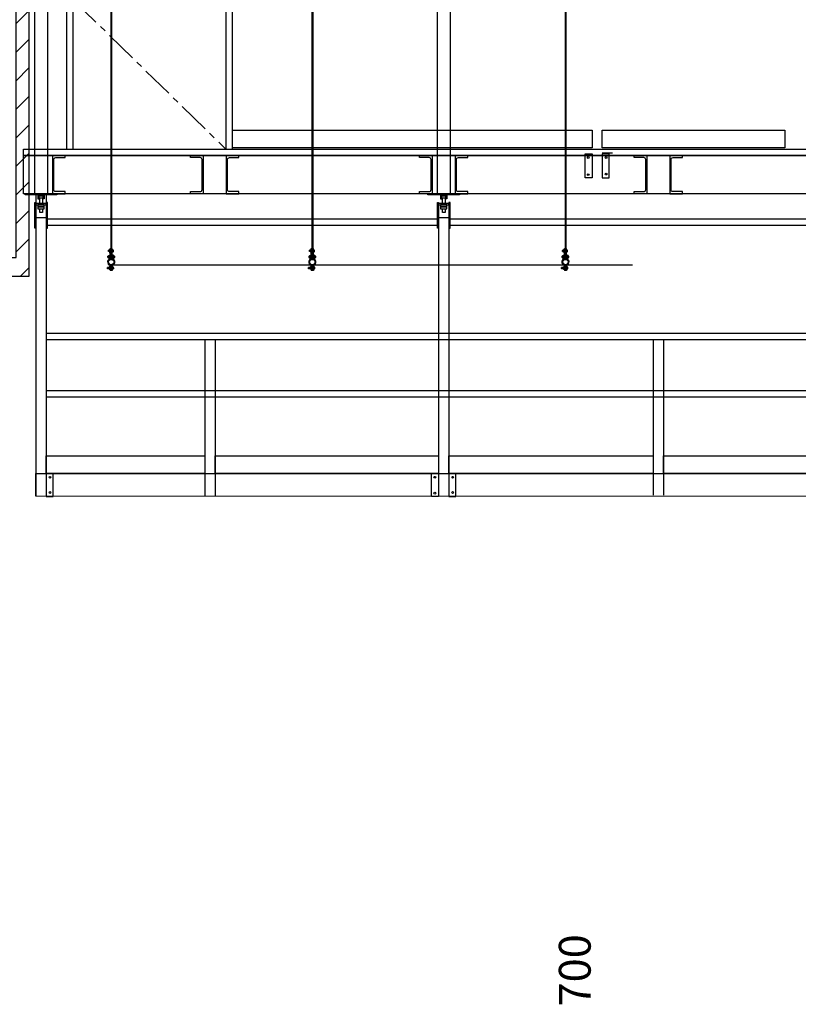
# Model space of a CAD drawing. Units: millimetres. Extents: x 4165 to 9430, y 5555 to 7726.
# Drawn here: x 4780 to 5392, y 6443 to 7218 of the extents above; entities that cross this region are included whole.
import ezdxf

# ---------------------------------------------------------------- set-up
doc = ezdxf.new("R2010")
doc.units = ezdxf.units.MM
doc.linetypes.add('X-SCENO401$0$GEN3A', pattern=[3.1, 2.5, -0.6])
doc.linetypes.add('X-SECT-AA$0$CENTER', pattern=[2, 1.25, -0.25, 0.25, -0.25])
for name, color, linetype in [('1-DIM_100', 2, 'Continuous'), ('X-SCENO401$0$W-GRID', 1, 'Continuous'), ('X-SCENO401$0$W-GRIL', 1, 'Continuous'), ('X-SCENO401$0$W-GRIL-LOWER', 1, 'Continuous'), ('X-SCENO401$0$W-HALFEN', 1, 'Continuous'), ('X-SCENO401$0$W-PASS', 1, 'Continuous'), ('X-SCENO401$0$W-PASS-3', 1, 'Continuous'), ('X-SCENO401$0$W-PASS-STR-1', 1, 'Continuous'), ('X-SCENO401$0$W-PORT-2', 1, 'X-SCENO401$0$GEN3A'), ('X-SCENO401$0$W-PORT-ATTACH', 1, 'Continuous'), ('X-SECT-AA$0$1-HATCH', 252, 'Continuous'), ('X-SECT-AA$0$1-SEC1', 1, 'Continuous'), ('X-SECT-AA$0$1-SEC4', 4, 'Continuous'), ('觀眾席', 7, 'Continuous')]:
    doc.layers.add(name, color=color, linetype=linetype)
doc.styles.add('GENIE', font='simplex.shx', dxfattribs={"bigfont": 'genie.shx'})

# ---------------------------------------------------------------- blocks, each defined once
blk = doc.blocks.new('X-SCENO401$0$tendeur-sec')
for p, q in [((-0.0247, 0.005), (-0.0255, 0.0042)), ((-0.0255, -0.0042), (-0.0255, 0.0042)), ((-0.0225, 0.005), (-0.0247, 0.005)), ((-0.0247, 0.005), (-0.0247, -0.005)), ((-0.0225, 0.0085), (-0.0225, 0.0042)), ((-0.0225, 0.0085), (-0.0225, 0.0085)), ((-0.0224, 0.0085), (-0.0225, 0.0085)), ((-0.0225, 0.0046), (-0.0224, 0.0055)), ((-0.0225, 0.0042), (-0.0225, 0.0046)), ((-0.0225, 0.0037), (-0.0225, 0.0042)), ((-0.0225, -0.0042), (-0.0225, 0.0042)), ((-0.0224, 0.0032), (-0.0225, 0.0037)), ((-0.0222, 0.0085), (-0.0224, 0.0085)), ((-0.0224, 0.0055), (-0.0223, 0.0065)), ((-0.0223, 0.0021), (-0.0224, 0.0032)), ((-0.0223, 0.0065), (-0.022, 0.0075)), ((-0.0221, 0.001), (-0.0223, 0.0021)), ((-0.0221, 0.0085), (-0.0222, 0.0085)), ((-0.0217, 0.0085), (-0.0221, 0.0085)), ((-0.0217, 0), (-0.0221, 0.001)), ((-0.022, 0.0075), (-0.0217, 0.0085)), ((-0.022, -0.001), (-0.0217, 0)), ((-0.0215, 0.0085), (-0.0217, 0.0085)), ((-0.0215, 0), (-0.0217, 0)), ((-0.0207, 0.0098), (-0.0215, 0.0085)), ((-0.0215, 0.0074), (-0.0215, 0.0085)), ((-0.0153, 0.0085), (-0.0215, 0.0085)), ((-0.0215, 0.0075), (-0.0214, 0.0081)), ((-0.0215, 0.0074), (-0.0215, 0.0075)), ((-0.0215, 0), (-0.0215, 0.0074)), ((-0.0215, 0.007), (-0.0215, 0.0074)), ((-0.0214, 0.0067), (-0.0215, 0.007)), ((-0.0215, 0.0007), (-0.0214, 0.0013)), ((-0.0215, 0), (-0.0215, 0.0007)), ((-0.0215, -0.0074), (-0.0215, 0)), ((-0.0215, -0.0009), (-0.0215, 0)), ((-0.0153, 0), (-0.0215, 0)), ((-0.0214, 0.0081), (-0.0213, 0.0087)), ((-0.0213, 0.0061), (-0.0214, 0.0067)), ((-0.0214, 0.0013), (-0.0213, 0.0022)), ((-0.0213, 0.0087), (-0.021, 0.0092)), ((-0.0211, 0.0055), (-0.0213, 0.0061)), ((-0.0213, 0.0022), (-0.0212, 0.0031)), ((-0.0212, 0.0031), (-0.021, 0.004)), ((-0.0207, 0.0049), (-0.0211, 0.0055)), ((-0.021, 0.0092), (-0.0207, 0.0098)), ((-0.021, 0.004), (-0.0207, 0.0049)), ((-0.0207, 0.0098), (-0.0145, 0.0098)), ((-0.0207, 0.0049), (-0.0145, 0.0049)), ((-0.0149, 0.0085), (-0.0153, 0.0085)), ((-0.0153, 0.0085), (-0.0149, 0.0075)), ((-0.015, 0.001), (-0.0153, 0)), ((-0.0153, 0), (-0.0149, -0.001)), ((-0.0147, 0.002), (-0.015, 0.001)), ((-0.0148, 0.0085), (-0.0149, 0.0085)), ((-0.0149, 0.0075), (-0.0147, 0.0064)), ((-0.0146, 0.0085), (-0.0148, 0.0085)), ((-0.0147, 0.0064), (-0.0146, 0.0053)), ((-0.0146, 0.003), (-0.0147, 0.002)), ((-0.0145, 0.0085), (-0.0146, 0.0085)), ((-0.0146, 0.0053), (-0.0145, 0.0048)), ((-0.0145, 0.0039), (-0.0146, 0.003)), ((-0.0075, 0.012), (-0.0145, 0.012)), ((-0.0145, 0.012), (-0.0145, -0.012)), ((-0.0145, 0.0085), (-0.0145, 0.0085)), ((-0.0145, 0.006), (-0.0075, 0.006)), ((-0.0145, 0.0048), (-0.0145, 0.0042)), ((-0.0145, 0.0042), (-0.0145, 0.0039)), ((-0.0103, 0.0011), (-0.011, 0)), ((-0.011, 0), (-0.0103, -0.0012)), ((-0.0097, 0.0022), (-0.0103, 0.0011)), ((-0.0091, 0.0033), (-0.0097, 0.0022)), ((-0.0084, 0.0044), (-0.0091, 0.0033)), ((-0.0082, 0.0048), (-0.0084, 0.0044)), ((-0.0079, 0.0054), (-0.0082, 0.0048)), ((-0.0075, 0.006), (-0.0079, 0.0054)), ((-0.0075, 0.012), (-0.0075, -0.012)), ((-0.0072, 0.0066), (-0.0075, 0.006)), ((-0.0075, 0.006), (0.0075, 0.006)), ((-0.0075, 0.006), (-0.0075, 0.006)), ((0.0075, 0.005), (-0.0075, 0.005)), ((-0.0068, 0.0072), (-0.0072, 0.0066)), ((-0.0062, 0.0083), (-0.0068, 0.0072)), ((-0.0055, 0.0095), (-0.0062, 0.0083)), ((-0.006, 0.0154), (-0.006, 0.0154)), ((-0.006, 0.0153), (-0.006, 0.0154)), ((-0.006, 0.0152), (-0.006, 0.0153)), ((-0.006, 0.015), (-0.006, 0.0152)), ((-0.006, 0.0147), (-0.006, 0.015)), ((-0.006, 0.0143), (-0.006, 0.0147)), ((-0.006, 0.014), (-0.006, 0.0143)), ((-0.006, 0.0135), (-0.006, 0.014)), ((-0.006, 0.013), (-0.006, 0.0135)), ((-0.006, 0.0129), (-0.006, 0.013)), ((-0.006, 0.0129), (-0.006, 0.0128)), ((-0.006, 0.0128), (-0.006, 0.0124)), ((-0.006, 0.0124), (-0.006, 0.0119)), ((-0.006, 0.0119), (-0.006, 0.0115)), ((-0.006, 0.0115), (-0.006, 0.0111)), ((-0.006, 0.0111), (-0.006, 0.0108)), ((-0.006, 0.0108), (-0.006, 0.0106)), ((-0.006, 0.0106), (-0.006, 0.0105)), ((-0.006, 0.0105), (-0.006, 0.0104)), ((-0.006, 0.0104), (-0.006, 0.0104)), ((-0.0059, 0.001), (-0.006, 0.0006)), ((-0.006, 0.0006), (-0.006, 0.0001)), ((-0.006, 0.0001), (-0.006, -0.0004)), ((-0.0058, 0.0015), (-0.0059, 0.001)), ((-0.0057, 0.002), (-0.0058, 0.0015)), ((-0.0055, 0.0024), (-0.0057, 0.002)), ((-0.0041, 0.0095), (-0.0055, 0.0095)), ((-0.0053, 0.0028), (-0.0055, 0.0024)), ((-0.0049, 0.0035), (-0.0053, 0.0028)), ((-0.0044, 0.004), (-0.0049, 0.0035)), ((-0.004, 0.0045), (-0.0044, 0.004)), ((-0.0031, 0.0095), (-0.0041, 0.0095)), ((-0.0035, 0.0049), (-0.004, 0.0045)), ((-0.0029, 0.0052), (-0.0035, 0.0049)), ((-0.002, 0.0095), (-0.0031, 0.0095)), ((-0.0024, 0.0055), (-0.0029, 0.0052)), ((-0.0018, 0.0057), (-0.0024, 0.0055)), ((-0.001, 0.0095), (-0.002, 0.0095)), ((-0.0012, 0.0059), (-0.0018, 0.0057)), ((-0.0006, 0.006), (-0.0012, 0.0059)), ((0, 0.0095), (-0.001, 0.0095)), ((0, 0.006), (-0.0006, 0.006)), ((0.0007, 0.0095), (0, 0.0095)), ((0.0007, 0.006), (0, 0.006)), ((0.0015, 0.0095), (0.0007, 0.0095)), ((0.0014, 0.0058), (0.0007, 0.006)), ((0.0021, 0.0056), (0.0014, 0.0058)), ((0.0025, 0.0095), (0.0015, 0.0095)), ((0.0027, 0.0054), (0.0021, 0.0056)), ((0.0035, 0.0095), (0.0025, 0.0095)), ((0.0033, 0.005), (0.0027, 0.0054)), ((0.0038, 0.0046), (0.0033, 0.005)), ((0.0045, 0.0095), (0.0035, 0.0095)), ((0.0043, 0.0041), (0.0038, 0.0046)), ((0.0047, 0.0037), (0.0043, 0.0041)), ((0.0055, 0.0095), (0.0045, 0.0095)), ((0.005, 0.0033), (0.0047, 0.0037)), ((0.0053, 0.0028), (0.005, 0.0033)), ((0.0055, 0.0024), (0.0053, 0.0028)), ((0.0061, 0.0084), (0.0055, 0.0095)), ((0.0057, 0.0019), (0.0055, 0.0024)), ((0.0058, 0.0014), (0.0057, 0.0019)), ((0.0059, 0.0009), (0.0058, 0.0014)), ((0.006, 0.0004), (0.0059, 0.0009)), ((0.006, 0.0154), (0.006, 0.0153)), ((0.006, 0.0154), (0.006, 0.0154)), ((0.006, 0.0153), (0.006, 0.0152)), ((0.006, 0.0152), (0.006, 0.015)), ((0.006, 0.015), (0.006, 0.0148)), ((0.006, 0.0148), (0.006, 0.0146)), ((0.006, 0.0146), (0.006, 0.0142)), ((0.006, 0.0142), (0.006, 0.0139)), ((0.006, 0.0139), (0.006, 0.0135)), ((0.006, 0.0135), (0.006, 0.0131)), ((0.006, 0.0131), (0.006, 0.0129)), ((0.006, 0.0127), (0.006, 0.0129)), ((0.006, 0.0123), (0.006, 0.0127)), ((0.006, 0.0119), (0.006, 0.0123)), ((0.006, 0.0115), (0.006, 0.0119)), ((0.006, 0.0112), (0.006, 0.0115)), ((0.006, 0.0109), (0.006, 0.0112)), ((0.006, 0.0107), (0.006, 0.0109)), ((0.006, 0.0105), (0.006, 0.0107)), ((0.006, 0.0104), (0.006, 0.0105)), ((0.006, 0.0104), (0.006, 0.0104)), ((0.006, 0.0104), (0.006, 0.0104)), ((0.006, -0.0001), (0.006, 0.0004)), ((0.0068, 0.0073), (0.0061, 0.0084)), ((0.0074, 0.0062), (0.0068, 0.0073)), ((0.0075, 0.006), (0.0074, 0.0062)), ((0.0145, 0.012), (0.0075, 0.012)), ((0.0075, 0.012), (0.0075, -0.012)), ((0.0075, 0.006), (0.0145, 0.006)), ((0.008, 0.0051), (0.0075, 0.006)), ((0.0082, 0.0048), (0.008, 0.0051)), ((0.0086, 0.0041), (0.0082, 0.0048)), ((0.0089, 0.0035), (0.0086, 0.0041)), ((0.0093, 0.0029), (0.0089, 0.0035)), ((0.0096, 0.0023), (0.0093, 0.0029)), ((0.0103, 0.0012), (0.0096, 0.0023)), ((0.011, 0), (0.0103, 0.0012)), ((0.0103, -0.0011), (0.011, 0)), ((0.0145, -0.012), (0.0145, 0.012)), ((0.0207, 0.0098), (0.0145, 0.0098)), ((0.0145, 0.0085), (0.0145, 0.0085)), ((0.0146, 0.0085), (0.0145, 0.0085)), ((0.0145, 0.0046), (0.0146, 0.0055)), ((0.0207, 0.0049), (0.0145, 0.0049)), ((0.0145, 0.0042), (0.0145, 0.0046)), ((0.0145, 0.0037), (0.0145, 0.0042)), ((0.0146, 0.0032), (0.0145, 0.0037)), ((0.0147, 0.0085), (0.0146, 0.0085)), ((0.0146, 0.0055), (0.0147, 0.0065)), ((0.0147, 0.0021), (0.0146, 0.0032)), ((0.0148, 0.0085), (0.0147, 0.0085)), ((0.0147, 0.0065), (0.015, 0.0075)), ((0.0149, 0.001), (0.0147, 0.0021)), ((0.015, 0.0085), (0.0148, 0.0085)), ((0.0153, 0), (0.0149, 0.001)), ((0.0153, 0.0085), (0.015, 0.0085)), ((0.015, 0.0075), (0.0153, 0.0085)), ((0.015, -0.001), (0.0153, 0)), ((0.0153, 0.0085), (0.0217, 0.0085)), ((0.0153, 0), (0.0217, 0)), ((0.0215, 0.0085), (0.0207, 0.0098)), ((0.0207, 0.0098), (0.0211, 0.0092)), ((0.021, 0.0055), (0.0207, 0.0049)), ((0.0207, 0.0049), (0.021, 0.004)), ((0.0213, 0.006), (0.021, 0.0055)), ((0.021, 0.004), (0.0212, 0.0031)), ((0.0211, 0.0092), (0.0213, 0.0086)), ((0.0212, 0.0031), (0.0213, 0.0022)), ((0.0213, 0.0086), (0.0213, 0.0085)), ((0.0213, 0.0085), (0.0214, 0.008)), ((0.0214, 0.0066), (0.0213, 0.006)), ((0.0213, 0.0022), (0.0214, 0.0013)), ((0.0214, 0.008), (0.0215, 0.0077)), ((0.0215, 0.0072), (0.0214, 0.0066)), ((0.0214, 0.0013), (0.0215, 0.0007)), ((0.0215, 0.0074), (0.0215, 0.0085)), ((0.0215, 0.0077), (0.0215, 0.0074)), ((0.0215, 0), (0.0215, 0.0074)), ((0.0215, 0.0074), (0.0215, 0.0072)), ((0.0215, 0.0007), (0.0215, 0)), ((0.0215, 0), (0.0215, -0.0074)), ((0.0215, 0), (0.0215, -0.0009)), ((0.022, 0.0085), (0.0217, 0.0085)), ((0.0217, 0.0085), (0.0221, 0.0075)), ((0.022, 0.001), (0.0217, 0)), ((0.0217, 0), (0.0221, -0.001)), ((0.0222, 0.0085), (0.022, 0.0085)), ((0.0223, 0.002), (0.022, 0.001)), ((0.0221, 0.0075), (0.0223, 0.0064)), ((0.0223, 0.0085), (0.0222, 0.0085)), ((0.0224, 0.0085), (0.0223, 0.0085)), ((0.0223, 0.0064), (0.0224, 0.0053)), ((0.0224, 0.003), (0.0223, 0.002)), ((0.0225, 0.0085), (0.0224, 0.0085)), ((0.0224, 0.0053), (0.0225, 0.0048)), ((0.0225, 0.0039), (0.0224, 0.003)), ((0.0225, 0.0042), (0.0225, 0.0085)), ((0.0225, 0.0085), (0.0225, 0.0085)), ((0.0247, 0.005), (0.0225, 0.005)), ((0.0225, 0.0048), (0.0225, 0.0042)), ((0.0225, 0.0042), (0.0225, -0.0042)), ((0.0225, 0.0042), (0.0225, 0.0039)), ((0.0247, 0.005), (0.0247, 0)), ((0.0255, 0.0042), (0.0247, 0.005)), ((0.0247, 0), (0.0247, -0.005)), ((0.0255, 0), (0.0255, 0.0042)), ((0.0255, -0.0042), (0.0255, 0)), ((-0.0255, -0.0042), (-0.0247, -0.005)), ((-0.0247, -0.005), (-0.0225, -0.005)), ((-0.0225, -0.0039), (-0.0224, -0.003)), ((-0.0225, -0.0042), (-0.0225, -0.0039)), ((-0.0225, -0.0042), (-0.0225, -0.0085)), ((-0.0225, -0.0048), (-0.0225, -0.0042)), ((-0.0224, -0.0053), (-0.0225, -0.0048)), ((-0.0225, -0.0085), (-0.0224, -0.0085)), ((-0.0225, -0.0085), (-0.0225, -0.0085)), ((-0.0224, -0.003), (-0.0223, -0.002)), ((-0.0223, -0.0064), (-0.0224, -0.0053)), ((-0.0224, -0.0085), (-0.0222, -0.0085)), ((-0.0223, -0.002), (-0.022, -0.001)), ((-0.0221, -0.0075), (-0.0223, -0.0064)), ((-0.0222, -0.0085), (-0.0221, -0.0085)), ((-0.0217, -0.0085), (-0.0221, -0.0075)), ((-0.0221, -0.0085), (-0.0217, -0.0085)), ((-0.0215, -0.0085), (-0.0217, -0.0085)), ((-0.0214, -0.0019), (-0.0215, -0.0009)), ((-0.0215, -0.0072), (-0.0214, -0.0066)), ((-0.0215, -0.0074), (-0.0215, -0.0072)), ((-0.0215, -0.0085), (-0.0215, -0.0074)), ((-0.0215, -0.0077), (-0.0215, -0.0074)), ((-0.0214, -0.008), (-0.0215, -0.0077)), ((-0.0215, -0.0085), (-0.0207, -0.0098)), ((-0.0153, -0.0085), (-0.0215, -0.0085)), ((-0.0212, -0.0028), (-0.0214, -0.0019)), ((-0.0214, -0.0066), (-0.0213, -0.006)), ((-0.0213, -0.0086), (-0.0214, -0.008)), ((-0.0213, -0.006), (-0.021, -0.0055)), ((-0.0211, -0.0092), (-0.0213, -0.0086)), ((-0.0211, -0.0037), (-0.0212, -0.0028)), ((-0.0207, -0.0049), (-0.0211, -0.0037)), ((-0.0207, -0.0098), (-0.0211, -0.0092)), ((-0.021, -0.0055), (-0.0207, -0.0049)), ((-0.0207, -0.0049), (-0.0145, -0.0049)), ((-0.0207, -0.0098), (-0.0145, -0.0098)), ((-0.015, -0.0075), (-0.0153, -0.0085)), ((-0.0153, -0.0085), (-0.0149, -0.0085)), ((-0.0147, -0.0065), (-0.015, -0.0075)), ((-0.0149, -0.001), (-0.0147, -0.0021)), ((-0.0149, -0.0085), (-0.0148, -0.0085)), ((-0.0148, -0.0085), (-0.0146, -0.0085)), ((-0.0147, -0.0021), (-0.0146, -0.0032)), ((-0.0146, -0.0055), (-0.0147, -0.0065)), ((-0.0146, -0.0032), (-0.0145, -0.0037)), ((-0.0145, -0.0046), (-0.0146, -0.0055)), ((-0.0146, -0.0085), (-0.0145, -0.0085)), ((-0.0145, -0.0037), (-0.0145, -0.0042)), ((-0.0145, -0.0042), (-0.0145, -0.0046)), ((-0.0145, -0.006), (-0.0075, -0.006)), ((-0.0145, -0.0085), (-0.0145, -0.0085)), ((-0.0145, -0.012), (-0.0075, -0.012)), ((-0.0103, -0.0012), (-0.0096, -0.0023)), ((-0.0096, -0.0023), (-0.0093, -0.0029)), ((-0.0093, -0.0029), (-0.0089, -0.0035)), ((-0.0089, -0.0035), (-0.0086, -0.0041)), ((-0.0086, -0.0041), (-0.0082, -0.0048)), ((-0.0082, -0.0048), (-0.008, -0.0051)), ((-0.008, -0.0051), (-0.0075, -0.006)), ((-0.0075, -0.005), (0.0075, -0.005)), ((0.0075, -0.006), (-0.0075, -0.006)), ((-0.0075, -0.006), (-0.0074, -0.0062)), ((-0.0074, -0.0062), (-0.0068, -0.0073)), ((-0.0068, -0.0073), (-0.0061, -0.0084)), ((-0.0061, -0.0084), (-0.0055, -0.0095)), ((-0.006, -0.0004), (-0.0059, -0.0009)), ((-0.006, -0.0104), (-0.006, -0.0105)), ((-0.006, -0.0104), (-0.006, -0.0104)), ((-0.006, -0.0104), (-0.006, -0.0104)), ((-0.006, -0.0105), (-0.006, -0.0107)), ((-0.006, -0.0107), (-0.006, -0.0109)), ((-0.006, -0.0109), (-0.006, -0.0112)), ((-0.006, -0.0112), (-0.006, -0.0115)), ((-0.006, -0.0115), (-0.006, -0.0119)), ((-0.006, -0.0119), (-0.006, -0.0123)), ((-0.006, -0.0123), (-0.006, -0.0127)), ((-0.006, -0.0127), (-0.006, -0.0129)), ((-0.006, -0.0131), (-0.006, -0.0129)), ((-0.006, -0.0135), (-0.006, -0.0131)), ((-0.006, -0.0139), (-0.006, -0.0135)), ((-0.006, -0.0142), (-0.006, -0.0139)), ((-0.006, -0.0146), (-0.006, -0.0142)), ((-0.006, -0.0148), (-0.006, -0.0146)), ((-0.006, -0.015), (-0.006, -0.0148)), ((-0.006, -0.0152), (-0.006, -0.015)), ((-0.006, -0.0153), (-0.006, -0.0152)), ((-0.006, -0.0154), (-0.006, -0.0153)), ((-0.006, -0.0154), (-0.006, -0.0154)), ((-0.0059, -0.0009), (-0.0058, -0.0014)), ((-0.0058, -0.0014), (-0.0057, -0.0019)), ((-0.0057, -0.0019), (-0.0055, -0.0024)), ((-0.0055, -0.0024), (-0.0053, -0.0028)), ((-0.0055, -0.0095), (-0.0041, -0.0095)), ((-0.0053, -0.0028), (-0.0051, -0.0032)), ((-0.0051, -0.0032), (-0.0048, -0.0036)), ((-0.0048, -0.0036), (-0.0044, -0.0041)), ((-0.0044, -0.0041), (-0.0039, -0.0045)), ((-0.0041, -0.0095), (-0.0031, -0.0095)), ((-0.0039, -0.0045), (-0.0034, -0.0049)), ((-0.0034, -0.0049), (-0.0028, -0.0053)), ((-0.0031, -0.0095), (-0.0021, -0.0095)), ((-0.0028, -0.0053), (-0.0022, -0.0056)), ((-0.0022, -0.0056), (-0.0015, -0.0058)), ((-0.0021, -0.0095), (-0.001, -0.0095)), ((-0.0015, -0.0058), (-0.001, -0.0059)), ((-0.001, -0.0059), (-0.0005, -0.006)), ((-0.001, -0.0095), (0, -0.0095)), ((-0.0005, -0.006), (0, -0.006)), ((0, -0.006), (0.0005, -0.006)), ((0, -0.0095), (0.0007, -0.0095)), ((0.0005, -0.006), (0.0011, -0.0059)), ((0.0007, -0.0095), (0.0015, -0.0095)), ((0.0011, -0.0059), (0.0017, -0.0058)), ((0.0015, -0.0095), (0.0025, -0.0095)), ((0.0017, -0.0058), (0.0023, -0.0056)), ((0.0023, -0.0056), (0.0028, -0.0053)), ((0.0025, -0.0095), (0.0035, -0.0095)), ((0.0028, -0.0053), (0.0034, -0.005)), ((0.0034, -0.005), (0.0039, -0.0046)), ((0.0035, -0.0095), (0.0045, -0.0095)), ((0.0039, -0.0046), (0.0044, -0.0041)), ((0.0044, -0.0041), (0.0048, -0.0036)), ((0.0045, -0.0095), (0.0055, -0.0095)), ((0.0048, -0.0036), (0.0052, -0.0031)), ((0.0052, -0.0031), (0.0053, -0.0028)), ((0.0053, -0.0028), (0.0055, -0.0024)), ((0.0055, -0.0024), (0.0057, -0.002)), ((0.0055, -0.0095), (0.0062, -0.0083)), ((0.0057, -0.002), (0.0058, -0.0015)), ((0.0058, -0.0015), (0.0059, -0.001)), ((0.0059, -0.001), (0.006, -0.0006)), ((0.006, -0.0006), (0.006, -0.0001)), ((0.006, -0.0104), (0.006, -0.0104)), ((0.006, -0.0105), (0.006, -0.0104)), ((0.006, -0.0106), (0.006, -0.0105)), ((0.006, -0.0108), (0.006, -0.0106)), ((0.006, -0.0111), (0.006, -0.0108)), ((0.006, -0.0115), (0.006, -0.0111)), ((0.006, -0.0119), (0.006, -0.0115)), ((0.006, -0.0124), (0.006, -0.0119)), ((0.006, -0.0128), (0.006, -0.0124)), ((0.006, -0.0129), (0.006, -0.0128)), ((0.006, -0.0129), (0.006, -0.013)), ((0.006, -0.013), (0.006, -0.0135)), ((0.006, -0.0135), (0.006, -0.014)), ((0.006, -0.014), (0.006, -0.0143)), ((0.006, -0.0143), (0.006, -0.0147)), ((0.006, -0.0147), (0.006, -0.015)), ((0.006, -0.015), (0.006, -0.0152)), ((0.006, -0.0152), (0.006, -0.0153)), ((0.006, -0.0153), (0.006, -0.0154)), ((0.006, -0.0154), (0.006, -0.0154)), ((0.0062, -0.0083), (0.0068, -0.0072)), ((0.0068, -0.0072), (0.0072, -0.0066)), ((0.0072, -0.0066), (0.0075, -0.006)), ((0.0075, -0.006), (0.0079, -0.0054)), ((0.0075, -0.006), (0.0145, -0.006)), ((0.0075, -0.006), (0.0075, -0.006)), ((0.0075, -0.012), (0.0145, -0.012)), ((0.0079, -0.0054), (0.0082, -0.0048)), ((0.0082, -0.0048), (0.0084, -0.0044)), ((0.0084, -0.0044), (0.0091, -0.0033)), ((0.0091, -0.0033), (0.0097, -0.0022)), ((0.0097, -0.0022), (0.0103, -0.0011)), ((0.0145, -0.0039), (0.0146, -0.003)), ((0.0145, -0.0042), (0.0145, -0.0039)), ((0.0145, -0.0048), (0.0145, -0.0042)), ((0.0146, -0.0053), (0.0145, -0.0048)), ((0.0207, -0.0049), (0.0145, -0.0049)), ((0.0145, -0.0085), (0.0146, -0.0085)), ((0.0145, -0.0085), (0.0145, -0.0085)), ((0.0207, -0.0098), (0.0145, -0.0098)), ((0.0146, -0.003), (0.0147, -0.002)), ((0.0147, -0.0064), (0.0146, -0.0053)), ((0.0146, -0.0085), (0.0147, -0.0085)), ((0.0147, -0.002), (0.015, -0.001)), ((0.0149, -0.0075), (0.0147, -0.0064)), ((0.0147, -0.0085), (0.0148, -0.0085)), ((0.0148, -0.0085), (0.015, -0.0085)), ((0.0153, -0.0085), (0.0149, -0.0075)), ((0.015, -0.0085), (0.0153, -0.0085)), ((0.0153, -0.0085), (0.0217, -0.0085)), ((0.0211, -0.0037), (0.0207, -0.0049)), ((0.0207, -0.0049), (0.0211, -0.0055)), ((0.0207, -0.0098), (0.0215, -0.0085)), ((0.021, -0.0092), (0.0207, -0.0098)), ((0.0213, -0.0087), (0.021, -0.0092)), ((0.0212, -0.0028), (0.0211, -0.0037)), ((0.0211, -0.0055), (0.0213, -0.0061)), ((0.0214, -0.0018), (0.0212, -0.0028)), ((0.0213, -0.0061), (0.0214, -0.0067)), ((0.0214, -0.0081), (0.0213, -0.0085)), ((0.0213, -0.0085), (0.0213, -0.0087)), ((0.0215, -0.0009), (0.0214, -0.0018)), ((0.0214, -0.0067), (0.0215, -0.007)), ((0.0215, -0.0075), (0.0214, -0.0081)), ((0.0215, -0.007), (0.0215, -0.0074)), ((0.0215, -0.0085), (0.0215, -0.0074)), ((0.0215, -0.0074), (0.0215, -0.0075)), ((0.022, -0.0075), (0.0217, -0.0085)), ((0.0217, -0.0085), (0.022, -0.0085)), ((0.0223, -0.0065), (0.022, -0.0075)), ((0.022, -0.0085), (0.0222, -0.0085)), ((0.0221, -0.001), (0.0223, -0.0021)), ((0.0222, -0.0085), (0.0223, -0.0085)), ((0.0223, -0.0021), (0.0224, -0.0032)), ((0.0224, -0.0055), (0.0223, -0.0065)), ((0.0223, -0.0085), (0.0224, -0.0085)), ((0.0224, -0.0032), (0.0225, -0.0037)), ((0.0225, -0.0046), (0.0224, -0.0055)), ((0.0224, -0.0085), (0.0225, -0.0085)), ((0.0225, -0.0037), (0.0225, -0.0042)), ((0.0225, -0.0085), (0.0225, -0.0042)), ((0.0225, -0.0042), (0.0225, -0.0046)), ((0.0225, -0.005), (0.0247, -0.005)), ((0.0225, -0.0085), (0.0225, -0.0085)), ((0.0247, -0.005), (0.0255, -0.0042))]:
    blk.add_line(p, q)
blk.add_circle((0, 0), 0.00505)
for radius, start, end in [(0.012, 128.6822, 231.3178), (0.0095, 150.00001, 209.99999), (0.0095, 142.13633, 150.00001), (0.012, 89.99998, 128.6822), (0.0095, 140.83331, 142.13633), (0.0095, 89.99998, 140.83331), (0.0165, 68.67633, 111.32369), (0.0143, 65.09895, 114.90107), (0.006, 151.8745, 208.1255), (0.006, 150.67896, 151.8745), (0.006, 89.99998, 96.12519), (0.012, 51.31782, 89.99998), (0.0095, 39.16671, 89.99998), (0.006, 89.35134, 89.99998), (0.006, 28.12552, 34.73958), (0.006, 0, 28.12552), (0.006, 331.87448, 0), (0.0095, 37.86363, 39.16671), (0.012, 308.68218, 51.31782), (0.0095, 30.00001, 37.86363), (0.0095, 329.99999, 30.00001), (0.0095, 209.99999, 217.86367), (0.0095, 217.86367, 219.16669), (0.012, 231.3178, 308.68218), (0.0095, 219.16669, 270.00002), (0.0143, 245.09893, 294.90105), (0.0165, 248.67631, 291.32367), (0.006, 208.1255, 212.81642), (0.006, 267.21619, 270.00002), (0.006, 270.00002, 273.47552), (0.0095, 270.00002, 320.83329), (0.006, 328.10814, 331.87448), (0.0095, 320.83329, 322.13637), (0.0095, 322.13637, 329.99999)]:
    blk.add_arc((0, 0), radius, start, end)
blk = doc.blocks.new('X-SCENO401$0$attache-port-sec')
at = {"layer": 'X-SCENO401$0$W-PORT-ATTACH'}
for p, q in [((-0.0211, 0.0921), (-0.022, 0.0912)), ((0.0071, 0.0912), (-0.022, 0.0912)), ((-0.022, 0.0831), (-0.022, 0.0912)), ((0.0071, 0.0831), (-0.022, 0.0831)), ((-0.022, 0.0831), (-0.0211, 0.0821)), ((0.008, 0.0921), (-0.0211, 0.0921)), ((-0.0211, 0.0821), (-0.0211, 0.0921)), ((0.008, 0.0821), (-0.0211, 0.0821)), ((-0.0168, 0.0871), (-0.0168, 0.0925)), ((-0.0168, 0.0871), (-0.0168, 0.0818)), ((-0.0107, 0.0943), (-0.0161, 0.0943)), ((-0.0107, 0.0907), (-0.0161, 0.0907)), ((-0.0107, 0.0836), (-0.0161, 0.0836)), ((-0.0107, 0.08), (-0.0161, 0.08)), ((-0.01, 0.0925), (-0.01, 0.0818)), ((0.0071, 0.0821), (0.0071, 0.0921)), ((0.0071, 0.0912), (0.008, 0.0921)), ((0.0071, 0.0831), (0.008, 0.0821)), ((0.0138, 0.0964), (0.008, 0.0964)), ((0.008, 0.0964), (0.008, 0.0921)), ((0.008, 0.0921), (0.008, 0.0821)), ((0.0138, 0.0918), (0.008, 0.0918)), ((0.0138, 0.0825), (0.008, 0.0825)), ((0.008, 0.0821), (0.008, 0.0779)), ((0.0138, 0.0779), (0.008, 0.0779)), ((0.0144, 0.0941), (0.0144, 0.0802)), ((-0.0291, -0.0426), (-0.03, -0.0435)), ((0.0091, -0.0435), (-0.03, -0.0435)), ((-0.03, -0.0517), (-0.03, -0.0435)), ((0.0091, -0.0517), (-0.03, -0.0517)), ((-0.03, -0.0517), (-0.0291, -0.0526)), ((0.01, -0.0426), (-0.0291, -0.0426)), ((-0.0291, -0.0526), (-0.0291, -0.0426)), ((0.01, -0.0526), (-0.0291, -0.0526)), ((-0.0219, -0.0476), (0.0219, -0.0476)), ((-0.0168, -0.0476), (-0.0168, -0.0422)), ((-0.0168, -0.0476), (-0.0168, -0.053)), ((-0.0107, -0.0404), (-0.0161, -0.0404)), ((-0.0107, -0.044), (-0.0161, -0.044)), ((-0.0107, -0.0512), (-0.0161, -0.0512)), ((-0.0107, -0.0548), (-0.0161, -0.0548)), ((-0.01, -0.0422), (-0.01, -0.053)), ((-0.008, -0.0274), (-0.008, -0.0668)), ((-0.004, -0.0668), (-0.008, -0.0668)), ((-0.004, -0.0242), (-0.004, -0.0668)), ((0.004, -0.0242), (0.004, -0.0668)), ((0.008, -0.0668), (0.004, -0.0668)), ((0.008, -0.0274), (0.008, -0.0668)), ((0.0091, -0.0526), (0.0091, -0.0426)), ((0.0091, -0.0435), (0.01, -0.0426)), ((0.0091, -0.0517), (0.01, -0.0526)), ((0.0158, -0.0383), (0.01, -0.0383)), ((0.01, -0.0383), (0.01, -0.0426)), ((0.01, -0.0426), (0.01, -0.0526)), ((0.0158, -0.0429), (0.01, -0.0429)), ((0.0158, -0.0522), (0.01, -0.0522)), ((0.01, -0.0526), (0.01, -0.0569)), ((0.0158, -0.0569), (0.01, -0.0569)), ((0.0164, -0.0406), (0.0164, -0.0545))]:
    blk.add_line(p, q, dxfattribs=at)
for points in [[(-0.008, 0.0717), (-0.01, 0.0717), (-0.01, 0.1017), (-0.008, 0.1017)], [(-0.003, 0.085), (0.003, 0.085), (0.003, 0.0451), (-0.003, 0.0451)], [(-0.006, 0.0571), (0.006, 0.0571), (0.006, 0.0241), (-0.006, 0.0241)], [(-0.008, -0.0626), (-0.01, -0.0626), (-0.01, -0.0326), (-0.008, -0.0326)], [(0.01, -0.0626), (0.008, -0.0626), (0.008, -0.0326), (0.01, -0.0326)]]:
    blk.add_lwpolyline(points, close=True, dxfattribs=at)
for points in [[(-0.008, 0.0274), (-0.008, 0.106)], [(-0.008, 0.106), (-0.004, 0.106)], [(-0.004, 0.0282), (-0.004, 0.106)], [(-0.003, 0.08), (-0.004, 0.08)], [(0.003, 0.08), (0.004, 0.08)], [(0.004, 0.0282), (0.004, 0.106)], [(0.004, 0.106), (0.008, 0.106)], [(0.008, 0.0274), (0.008, 0.106)], [(-0.003, 0.0505), (-0.004, 0.0505)], [(-0.002, 0.0284), (-0.002, 0.0244)], [(0.002, 0.0284), (0.002, 0.0244)], [(0.003, 0.0505), (0.004, 0.0505)], [(0.004, -0.0668), (-0.004, -0.0668)]]:
    blk.add_lwpolyline(points, dxfattribs=at)
for centre, radius in [((0, 0), 0.0241), ((0, 0), 0.0209), ((0, 0.0421), 0.003)]:
    blk.add_circle(centre, radius, dxfattribs=at)
for centre, radius, start, end in [((-0.0141, 0.0925), 0.00272, 138.55642, 180), ((-0.0141, 0.0925), 0.00272, 180, 221.44358), ((-0.0069, 0.0871), 0.00984, 158.57791, 201.42209), ((-0.0141, 0.0818), 0.00272, 138.55642, 180), ((-0.0141, 0.0818), 0.00272, 180, 221.44358), ((-0.0127, 0.0925), 0.00272, 0, 41.44358), ((-0.0127, 0.0925), 0.00272, 318.55642, 0), ((-0.0198, 0.0871), 0.00984, 338.57791, 21.42209), ((-0.0127, 0.0818), 0.00272, 0, 41.44358), ((-0.0127, 0.0818), 0.00272, 318.55642, 0), ((0.0099, 0.0941), 0.00452, 0, 30.84432), ((0.0099, 0.0941), 0.00452, 329.15568, 0), ((-0.0027, 0.0871), 0.0171, 344.29337, 15.70663), ((0.0099, 0.0802), 0.00452, 0, 30.84432), ((0.0099, 0.0802), 0.00452, 329.15568, 0), ((0, 0), 0.0285, 94.02406, 253.69791), ((0, 0), 0.0245, 94.68242, 260.60352), ((0, 0), 0.0285, 286.30209, 85.97594), ((0, 0), 0.0245, 279.39648, 85.31758), ((-0.0141, -0.0422), 0.00272, 138.55642, 180), ((-0.0141, -0.0422), 0.00272, 180, 221.44358), ((-0.007, -0.0476), 0.00984, 158.57791, 201.42209), ((-0.0141, -0.053), 0.00272, 138.55642, 180), ((-0.0141, -0.053), 0.00272, 180, 221.44358), ((-0.0127, -0.0422), 0.00272, 0, 41.44358), ((-0.0127, -0.0422), 0.00272, 318.55642, 0), ((-0.0198, -0.0476), 0.00984, 338.57791, 21.42209), ((-0.0127, -0.053), 0.00272, 0, 41.44358), ((-0.0127, -0.053), 0.00272, 318.55642, 0), ((0.0119, -0.0406), 0.00452, 0, 30.84432), ((0.0119, -0.0406), 0.00452, 329.15568, 0), ((-0.0007, -0.0476), 0.0171, 344.29337, 15.70663), ((0.0119, -0.0545), 0.00452, 0, 30.84432), ((0.0119, -0.0545), 0.00452, 329.15568, 0)]:
    blk.add_arc(centre, radius, start, end, dxfattribs=at)
blk.add_blockref('X-SCENO401$0$tendeur-sec', (0, 0.0406), dxfattribs=at)
blk = doc.blocks.new('X-SCENO401$0$halfen-hm-5030')
for p, q in [((-24.5, 0), (24.5, 0)), ((-24.5, 0), (-24.5, -30)), ((24.5, 0), (24.5, -30)), ((-24.5, -30), (-16.8, -30)), ((-21.5, -24.2), (-21.7, -5.8)), ((-19.3, -25.6), (-13.1, -22.1)), ((-18.7, -2.8), (18.7, -2.8)), ((-15.2, -28.8), (-16.8, -30)), ((-14.2, -28.8), (-15.2, -28.8)), ((-13.8, -30), (-14.2, -28.8)), ((-13.8, -30), (-11.2, -30)), ((-11.2, -23.1), (-11.2, -30)), ((11.2, -23.1), (11.2, -30)), ((13.8, -30), (11.2, -30)), ((19.3, -25.6), (13.1, -22.1)), ((13.8, -30), (14.2, -28.8)), ((14.2, -28.8), (15.2, -28.8)), ((15.2, -28.8), (16.8, -30)), ((24.5, -30), (16.8, -30)), ((21.5, -24.2), (21.7, -5.8))]:
    blk.add_line(p, q)
for centre, radius, start, end in [((-18.7, -5.8), 3, 90, 180.6662), ((-20, -24.2), 1.5, 180, 299.61525), ((-12.5, -23.1), 1.25, 0, 119.61525), ((12.5, -23.1), 1.25, 60.38475, 180), ((18.7, -5.8), 3, 359.3338, 90), ((20, -24.2), 1.5, 240.38475, 0)]:
    blk.add_arc(centre, radius, start, end)

msp = doc.modelspace()

# ---------------------------------------------------------------- hatches: boundary and pattern name
at = {"layer": 'X-SECT-AA$0$1-HATCH'}
h = msp.add_hatch(dxfattribs=at)
h.set_pattern_fill('ANSI31', color=256, scale=5, style=0)
h.set_pattern_definition([(45, (10796.018, 32608.679), (-11.22532, 11.22532), [])])
h.paths.add_polyline_path([(4786.69387, 7590.6141), (4786.69387, 7015.61409), (4663.89387, 7015.61409), (4663.89387, 7030.61409), (4776.69387, 7030.61409), (4776.69387, 7590.6141)])

# ---------------------------------------------------------------- linework, layer by layer
at = {"layer": 'X-SCENO401$0$W-GRID'}
msp.add_lwpolyline([(5107.95729, 7357.3141), (5117.95729, 7357.3141), (5117.95729, 7080.68433), (5107.95729, 7080.68443)], close=True, dxfattribs=at)
at = {"layer": 'X-SCENO401$0$W-GRID', "elevation": 0}
for points in [[(4791.40559, 7343.7141), (4801.40559, 7343.7141), (4801.40559, 7080.65096), (4791.40559, 7080.65096)], [(8313.69418, 7110.65096), (4782.46861, 7110.68783), (4782.46861, 7115.68783), (8313.69418, 7115.65096)], [(4782.46861, 7110.68783), (8313.69418, 7110.65096), (8313.69418, 7080.65096), (4782.46861, 7080.68783)]]:
    msp.add_lwpolyline(points, close=True, dxfattribs=at)
at = {"layer": 'X-SCENO401$0$W-GRIL'}
msp.add_lwpolyline([(4783.89418, 7080.68451), (4808.89418, 7080.68451), (4808.89418, 7079.68451), (4783.89418, 7079.68451)], close=True, dxfattribs=at)
at = {"layer": 'X-SCENO401$0$W-GRIL', "elevation": 0}
msp.add_lwpolyline([(5100.44588, 7080.68451), (5125.44588, 7080.68451), (5125.44588, 7079.68451), (5100.44588, 7079.68451)], close=True, dxfattribs=at)
at = {"layer": 'X-SCENO401$0$W-GRIL-LOWER'}
msp.add_lwpolyline([(4805.39418, 7080.68451), (4815.39418, 7080.68451), (4815.39418, 7082.28451), (4807.94418, 7082.28451, -0.414213562), (4806.34418, 7083.88451), (4806.34418, 7107.48451, -0.414213562), (4807.94418, 7109.08451), (4815.39418, 7109.08451), (4815.39418, 7110.68451), (4805.39418, 7110.68451)], format="xyb", close=True, dxfattribs=at)
at = {"layer": 'X-SCENO401$0$W-GRIL-LOWER', "elevation": 0}
for points in [[(4923.94587, 7080.68451), (4913.94587, 7080.68451), (4913.94587, 7082.28451), (4921.39587, 7082.28451, 0.414213562), (4922.99587, 7083.88451), (4922.99587, 7107.48451, 0.414213562), (4921.39587, 7109.08451), (4913.94587, 7109.08451), (4913.94587, 7110.68451), (4923.94587, 7110.68451)], [(4941.94587, 7080.68451), (4951.94587, 7080.68451), (4951.94587, 7082.28451), (4944.49587, 7082.28451, -0.414213562), (4942.89587, 7083.88451), (4942.89587, 7107.48451, -0.414213562), (4944.49587, 7109.08451), (4951.94587, 7109.08451), (4951.94587, 7110.68451), (4941.94587, 7110.68451)], [(5103.94587, 7080.68451), (5093.94587, 7080.68451), (5093.94587, 7082.28451), (5101.39587, 7082.28451, 0.414213562), (5102.99587, 7083.88451), (5102.99587, 7107.48451, 0.414213562), (5101.39587, 7109.08451), (5093.94587, 7109.08451), (5093.94587, 7110.68451), (5103.94587, 7110.68451)], [(5121.94587, 7080.68451), (5131.94587, 7080.68451), (5131.94587, 7082.28451), (5124.49587, 7082.28451, -0.414213562), (5122.89587, 7083.88451), (5122.89587, 7107.48451, -0.414213562), (5124.49587, 7109.08451), (5131.94587, 7109.08451), (5131.94587, 7110.68451), (5121.94587, 7110.68451)], [(5272.68245, 7080.68451), (5262.68245, 7080.68451), (5262.68245, 7082.28451), (5270.13245, 7082.28451, 0.414213562), (5271.73245, 7083.88451), (5271.73245, 7107.48451, 0.414213562), (5270.13245, 7109.08451), (5262.68245, 7109.08451), (5262.68245, 7110.68451), (5272.68245, 7110.68451)], [(5290.68245, 7080.68451), (5300.68245, 7080.68451), (5300.68245, 7082.28451), (5293.23245, 7082.28451, -0.414213562), (5291.63245, 7083.88451), (5291.63245, 7107.48451, -0.414213562), (5293.23245, 7109.08451), (5300.68245, 7109.08451), (5300.68245, 7110.68451), (5290.68245, 7110.68451)]]:
    msp.add_lwpolyline(points, format="xyb", close=True, dxfattribs=at)
at = {"layer": 'X-SCENO401$0$W-HALFEN'}
for points in [[(4798.14418, 7078.70647), (4794.64418, 7078.70647), (4794.64418, 7077.50647), (4798.14418, 7077.50647)], [(4798.89418, 7071.8096), (4793.89418, 7071.8096), (4793.89418, 7070.3096), (4798.89418, 7070.3096)], [(4798.89418, 7070.3096), (4793.89418, 7070.3096), (4793.89418, 7068.8096), (4798.89418, 7068.8096)]]:
    msp.add_lwpolyline(points, close=True, dxfattribs=at)
for points in [[(4795.39418, 7073.0096), (4795.39418, 7077.50647)], [(4795.39418, 7076.68451), (4795.39418, 7077.50647), (4797.39418, 7077.50647), (4797.39418, 7076.68451)], [(4797.39418, 7077.50647), (4797.39418, 7073.0096)], [(4797.39418, 7068.8096), (4797.39418, 7065.80647), (4795.39418, 7065.80647), (4795.39418, 7068.8096)]]:
    msp.add_lwpolyline(points, dxfattribs=at)
at = {"layer": 'X-SCENO401$0$W-HALFEN', "elevation": 0}
for points in [[(5114.69588, 7078.70647), (5111.19588, 7078.70647), (5111.19588, 7077.50647), (5114.69588, 7077.50647)], [(5115.44588, 7071.8096), (5110.44588, 7071.8096), (5110.44588, 7070.3096), (5115.44588, 7070.3096)], [(5115.44588, 7070.3096), (5110.44588, 7070.3096), (5110.44588, 7068.8096), (5115.44588, 7068.8096)]]:
    msp.add_lwpolyline(points, close=True, dxfattribs=at)
for points in [[(5111.94588, 7073.0096), (5111.94588, 7077.50647)], [(5111.94588, 7076.68451), (5111.94588, 7077.50647), (5113.94588, 7077.50647), (5113.94588, 7076.68451)], [(5113.94588, 7077.50647), (5113.94588, 7073.0096)], [(5113.94588, 7068.8096), (5113.94588, 7065.80647), (5111.94588, 7065.80647), (5111.94588, 7068.8096)]]:
    msp.add_lwpolyline(points, dxfattribs=at)
at = {"layer": 'X-SCENO401$0$W-PASS'}
for points in [[(4792.39418, 7053.65096), (4791.39418, 7053.65096), (4791.39418, 7073.8845), (4792.39418, 7073.8845)], [(4800.39418, 7073.0096), (4792.39418, 7073.0096), (4792.39418, 7071.8096), (4800.39418, 7071.8096)], [(4800.39418, 7053.65096), (4801.39418, 7053.65096), (4801.39418, 7073.8845), (4800.39418, 7073.8845)]]:
    msp.add_lwpolyline(points, close=True, dxfattribs=at)
at = {"layer": 'X-SCENO401$0$W-PASS', "elevation": 0}
for points in [[(5108.94588, 7053.65096), (5107.94588, 7053.65096), (5107.94588, 7073.8845), (5108.94588, 7073.8845)], [(5116.94588, 7073.0096), (5108.94588, 7073.0096), (5108.94588, 7071.8096), (5116.94588, 7071.8096)], [(5116.94588, 7053.65096), (5117.94588, 7053.65096), (5117.94588, 7073.8845), (5116.94588, 7073.8845)]]:
    msp.add_lwpolyline(points, close=True, dxfattribs=at)
at = {"layer": 'X-SCENO401$0$W-PASS'}
msp.add_lwpolyline([(4792.39418, 7061.8845), (4800.39418, 7061.8845)], dxfattribs=at)
at = {"layer": 'X-SCENO401$0$W-PASS', "elevation": 0}
msp.add_lwpolyline([(5108.94588, 7061.8845), (5116.94588, 7061.8845)], dxfattribs=at)
at = {"layer": 'X-SCENO401$0$W-PASS-3'}
for points in [[(4792.39418, 7080.65096), (4792.39418, 6842.68782)], [(4800.39418, 7080.68782), (4800.39418, 6842.68782)]]:
    msp.add_lwpolyline(points, dxfattribs=at)
at = {"layer": 'X-SCENO401$0$W-PASS-3', "elevation": 0}
for points in [[(5108.94588, 7061.8845), (5108.94587, 6842.65096)], [(5116.94588, 7061.8845), (5116.94587, 6842.65096)], [(5108.94588, 7060.65096), (4800.39418, 7060.65096)], [(5108.94588, 7055.65096), (4800.39418, 7055.65096)], [(5457.69413, 7060.65096), (5116.94588, 7060.65096)], [(5457.69419, 7055.65096), (5116.94588, 7055.65096)], [(8176.69388, 6970.65096), (4800.39418, 6970.65096)], [(8176.69388, 6965.65096), (4800.39418, 6965.65096)], [(4925.19387, 6965.65096), (4925.19387, 6842.65096)], [(4933.19387, 6965.65096), (4933.19387, 6842.65096)], [(5277.69553, 6965.65096), (5277.69553, 6843.65096)], [(5285.69553, 6965.65096), (5285.69553, 6843.65096)], [(8176.69388, 6925.57096), (4800.39418, 6925.57096)], [(8176.69388, 6920.57096), (4800.39418, 6920.57096)], [(8305.29387, 6842.65096), (4792.39418, 6842.68782), (4792.39418, 6860.65096), (8305.29387, 6860.65096)]]:
    msp.add_lwpolyline(points, dxfattribs=at)
for points in [[(4925.19387, 6860.65096), (4800.39418, 6860.65096), (4800.39418, 6874.65096), (4925.19387, 6874.65096)], [(5108.94587, 6860.65096), (4933.19387, 6860.65096), (4933.19387, 6874.65096), (5108.94587, 6874.65096)], [(5277.69553, 6860.65096), (5116.94587, 6860.65096), (5116.94587, 6874.65096), (5277.69553, 6874.65096)], [(5457.69656, 6860.65133), (5285.69553, 6860.65096), (5285.69553, 6874.65096), (5457.69656, 6874.65133)], [(4800.39418, 6842.65096), (4805.89418, 6842.65096), (4805.89418, 6860.65096), (4800.39418, 6860.65096)], [(4800.39418, 6842.65096), (4805.89418, 6842.65096), (4805.89418, 6860.65096), (4800.39418, 6860.65096)], [(5108.94584, 6842.65096), (5103.44584, 6842.65096), (5103.44584, 6860.65096), (5108.94584, 6860.65096)], [(5116.94584, 6842.65096), (5122.44584, 6842.65096), (5122.44584, 6860.65096), (5116.94584, 6860.65096)], [(5116.94584, 6842.65096), (5122.44584, 6842.65096), (5122.44584, 6860.65096), (5116.94584, 6860.65096)]]:
    msp.add_lwpolyline(points, close=True, dxfattribs=at)
at = {"layer": 'X-SCENO401$0$W-PASS-3'}
for centre in [(4803.39418, 6857.65096, 0), (4803.39418, 6857.65096, 0), (5105.94584, 6857.65096, 0), (5119.94584, 6857.65096, 0), (5119.94584, 6857.65096, 0), (4803.39418, 6845.65096, 0), (4803.39418, 6845.65096, 0), (5105.94584, 6845.15096, 0), (5119.94584, 6845.65096, 0), (5119.94584, 6845.65096, 0)]:
    msp.add_circle(centre, 0.7, dxfattribs=at)
at = {"layer": 'X-SCENO401$0$W-PASS-STR-1'}
msp.add_line((5245.58068, 7112.61409), (5237.58068, 7112.61409), dxfattribs=at)
for points in [[(5229.58068, 7116.61409), (4946.87812, 7116.61409), (4946.87812, 7130.61409), (5229.58068, 7130.61409)], [(5381.07812, 7116.61409), (5237.58068, 7116.61409), (5237.58068, 7130.61409), (5381.07812, 7130.61409)], [(5229.58068, 7093.11409), (5224.08068, 7093.11409), (5224.08068, 7112.11409), (5229.58068, 7112.11409)], [(5237.58068, 7093.11409), (5243.08068, 7093.11409), (5243.08068, 7112.11409), (5237.58068, 7112.11409)], [(5237.58068, 7093.11409), (5243.08068, 7093.11409), (5243.08068, 7112.11409), (5237.58068, 7112.11409)]]:
    msp.add_lwpolyline(points, close=True, dxfattribs=at)
for centre in [(5226.58068, 7109.11409), (5240.58068, 7109.11409), (5240.58068, 7109.11409), (5226.58068, 7095.61409), (5240.58068, 7096.11409), (5240.58068, 7096.11409)]:
    msp.add_circle(centre, 0.7, dxfattribs=at)
at = {"layer": 'X-SCENO401$0$W-PORT-ATTACH', "elevation": 0.10598}
for points in [[(4851.25095, 7346.54894), (4851.25095, 7032.48778)], [(4851.85095, 7346.54894), (4851.85095, 7032.48778)], [(5009.33562, 7346.54894), (5009.33562, 7032.48778)], [(5009.93562, 7346.54894), (5009.93562, 7032.48778)], [(5208.33562, 7346.54894), (5208.33562, 7032.48778)], [(5208.93562, 7346.54894), (5208.93562, 7032.48778)]]:
    msp.add_lwpolyline(points, dxfattribs=at)
at = {"layer": 'X-SECT-AA$0$1-SEC1', "linetype": 'Continuous'}
for points in [[(4816.69387, 7115.61409), (4816.69387, 7355.61408), (4946.69387, 7355.61408), (4946.69387, 7115.61408)], [(4821.69387, 7115.61409), (4821.69387, 7350.61409), (4941.69387, 7350.61408), (4941.69387, 7115.61408)]]:
    msp.add_lwpolyline(points, dxfattribs=at)
at = {"layer": 'X-SECT-AA$0$1-SEC1', "linetype": 'X-SECT-AA$0$CENTER', "ltscale": 20}
msp.add_lwpolyline([(4941.69387, 7350.61408), (4821.69387, 7233.11408), (4941.69387, 7115.61408)], dxfattribs=at)
at = {"layer": 'X-SECT-AA$0$1-SEC4'}
msp.add_lwpolyline([(4786.69387, 7590.6141), (4786.69387, 7015.61409), (4663.89387, 7015.61409), (4663.89387, 7030.61409), (4776.69387, 7030.61409), (4776.69387, 7590.6141), (4786.69387, 7590.6141)], dxfattribs=at)
at = {"layer": '觀眾席', "elevation": 0.10598}
msp.add_lwpolyline([(5261.40483, 7024.53849), (4852.19167, 7024.53849)], dxfattribs=at)

# ---------------------------------------------------------------- block references
at = {"layer": 'X-SCENO401$0$W-HALFEN', "xscale": -0.1, "yscale": 0.1, "zscale": 0.1}
for p in [(4796.39418, 7079.68451), (5112.94588, 7079.68451, 0)]:
    msp.add_blockref('X-SCENO401$0$halfen-hm-5030', p, dxfattribs=at)
at = {"layer": 'X-SCENO401$0$W-PORT-2', "xscale": 100, "yscale": 100, "zscale": 100}
for p in [(4851.55095, 7026.95349, 0.10598), (5009.63562, 7026.95349, 0.10598), (5208.63562, 7026.95349, 0.10598)]:
    msp.add_blockref('X-SCENO401$0$attache-port-sec', p, dxfattribs=at)

# ---------------------------------------------------------------- texts
at = {"layer": '1-DIM_100', "color": 4, "insert": (5215.95289, 6469.92116), "char_height": 25, "attachment_point": 5, "rotation": 90, "style": 'GENIE'}
msp.add_mtext('\\A1;700', dxfattribs=at)

doc.saveas('drawing.dxf')
